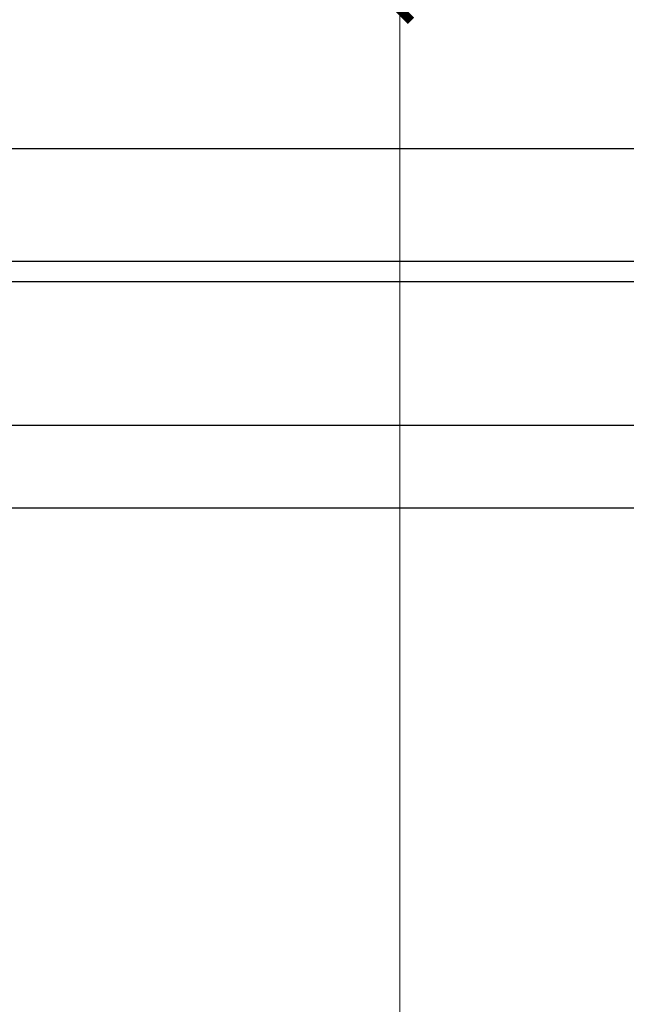
# Model space of a CAD drawing. Units: millimetres. Extents: x 2516 to 3776, y 976 to 1867.
# Drawn here: x 3168 to 3229, y 1569 to 1668 of the extents above; entities that cross this region are included whole.
import ezdxf

# ---------------------------------------------------------------- set-up
doc = ezdxf.new("R2010")
doc.units = ezdxf.units.MM
doc.linetypes.add('HIDDEN', pattern=[0.375, 0.25, -0.125])
doc.layers.add('d-顶面造型', color=3, linetype='Continuous')
doc.layers.add('H-06.木作(細線)', color=8, linetype='Continuous')
doc.styles.add('新細明體', font='txt')
doc.dimstyles.new('3', dxfattribs={"dimtxt": 7.5, "dimasz": 2.25, "dimexe": 1.5, "dimexo": 1.5, "dimgap": 0.9, "dimtad": 2, "dimdec": 0, "dimtxsty": '新細明體', "dimblk": 'ARCHTICK', "dimcen": 5, "dimclrd": 8, "dimclre": 8, "dimclrt": 4, "dimadec": 0, "dimazin": 0, "dimtfac": 1, "dimtdec": 0, "dimtix": 1, "dimtmove": 2, "dimatfit": 3, "dimldrblk": 'OPEN90', "dimfxl": 1.25, "dimlwd": 9, "dimlwe": 9, "dimarcsym": 0})

# ---------------------------------------------------------------- blocks, each defined once
blk = doc.blocks.new('_ArchTick')
at = {"color": 0, "linetype": 'ByBlock', "const_width": 0.4}
blk.add_lwpolyline([(-0.5, -0.5), (0.5, 0.5)], dxfattribs=at)
blk = doc.blocks.new('*D13')
at = {"layer": 'DEFPOINTS', "color": 0, "transparency": 16777216}
for p in [(3006.604, 1668.831), (2830.098, 1273.656), (3206.53, 1273.656)]:
    blk.add_point(p, dxfattribs=at)
at = {"layer": 'H-06.木作(細線)', "color": 8, "linetype": 'HIDDEN', "lineweight": 9, "transparency": 16777216}
for p, q in [((3008.104, 1668.831), (3208.03, 1668.831)), ((2831.598, 1273.656), (3208.03, 1273.656))]:
    blk.add_line(p, q, dxfattribs=at)
at = {"layer": 'H-06.木作(細線)', "color": 8, "lineweight": 9, "transparency": 16777216}
blk.add_line((3206.53, 1668.831), (3206.53, 1273.656), dxfattribs=at)
at = {"layer": 'H-06.木作(細線)', "color": 8, "lineweight": 9, "transparency": 16777216, "xscale": 2.25, "yscale": 2.25, "zscale": 2.25}
for p, rotation in [((3206.53, 1668.831), 90), ((3206.53, 1273.656), 270)]:
    blk.add_blockref('_ArchTick', p, dxfattribs=dict(at, rotation=rotation))
at = {"layer": 'H-06.木作(細線)', "color": 4, "transparency": 16777216, "insert": (3211.725, 1471.243), "char_height": 7.5, "attachment_point": 5, "rotation": 90, "style": '新細明體'}
blk.add_mtext('395', dxfattribs=at)
blk = doc.blocks.new('_Open90')
at = {"color": 0, "linetype": 'ByBlock', "lineweight": -2}
for p, q in [((-0.5, 0.5), (0, 0)), ((0, 0), (-1, 0)), ((0, 0), (-0.5, -0.5))]:
    blk.add_line(p, q, dxfattribs=at)

msp = doc.modelspace()

# ---------------------------------------------------------------- linework, layer by layer
at = {"layer": 'd-顶面造型', "color": 8}
for points in [[(3146.992, 1654.919), (3754.876, 1654.919)], [(3155.973, 1643.628), (3754.876, 1643.628)], [(3156.089, 1641.568), (3754.876, 1641.568)], [(3161.673, 1627.198), (3754.876, 1627.198)], [(3165.135, 1618.919), (3754.876, 1618.919)]]:
    msp.add_lwpolyline(points, dxfattribs=at)

# ---------------------------------------------------------------- dimensions: what is measured, and where the dimension line sits
at = {"layer": 'H-06.木作(細線)', "color": 6}
dim = msp.add_linear_dim(base=(3206.53, 1273.656), p1=(3006.604, 1668.831), p2=(2830.098, 1273.656), angle=90, dimstyle='3', dxfattribs=at)
dim.commit()
dim.dimension.update_dxf_attribs({"geometry": '*D13', "text_midpoint": (3211.725, 1471.243)})

doc.saveas('drawing.dxf')
